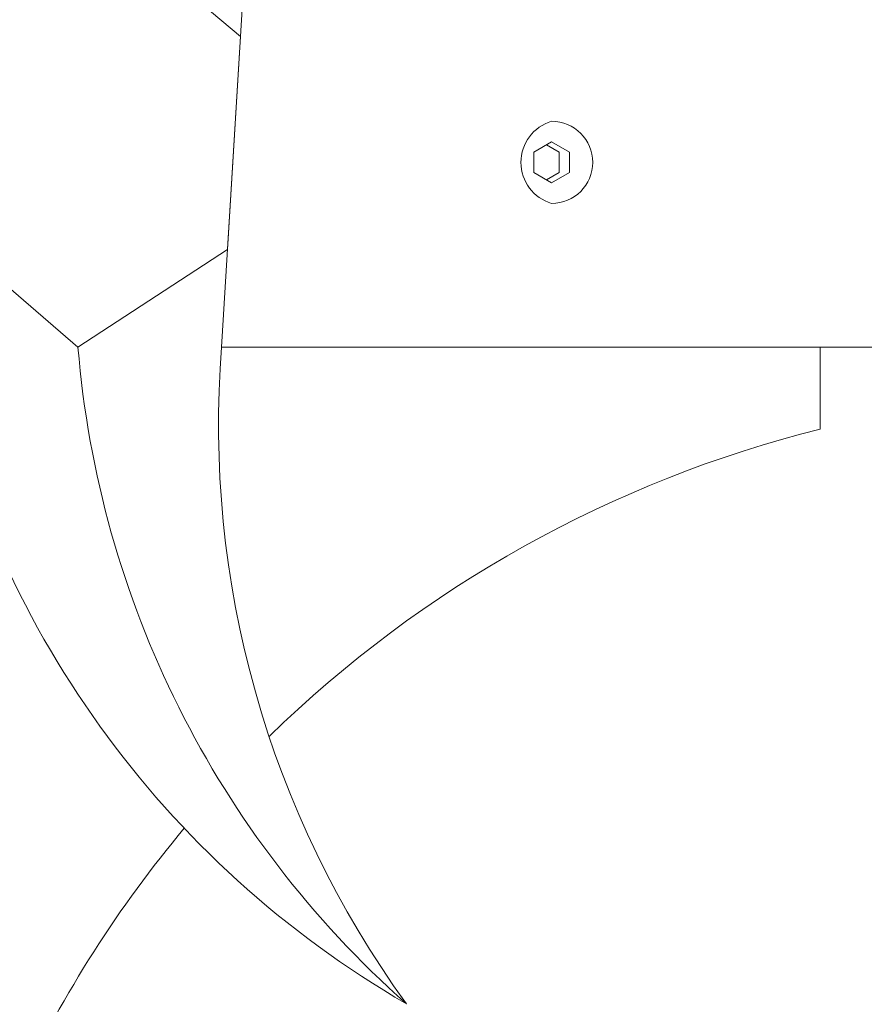
# Model space of a CAD drawing. Extents: x -26.1 to 61.5, y -10.3 to 44.5.
# Drawn here: x 42.5 to 45.1, y -0.8 to 2.2 of the extents above; entities that cross this region are included whole.
import ezdxf

# ---------------------------------------------------------------- set-up
doc = ezdxf.new("R2010")
doc.units = 0
doc.header["$LTSCALE"] = 0.08
doc.header["$MEASUREMENT"] = 0
doc.layers.get('0').update_dxf_attribs({"linetype": 'CONTINUOUS', "lineweight": 15})
doc.layers.get('DEFPOINTS').update_dxf_attribs({"linetype": 'CONTINUOUS'})
doc.layers.add('Text', color=7, linetype='CONTINUOUS')
doc.styles.add('ROMAND', font='romand.shx', dxfattribs={"oblique": 15})
doc.dimstyles.new('ROMAND', dxfattribs={"dimscale": 4.5, "dimtxt": 0.125, "dimasz": 0.125, "dimexe": 0.0625, "dimexo": 0.0625, "dimgap": 0.0625, "dimtad": 0, "dimtih": 1, "dimtoh": 1, "dimdec": 3, "dimzin": 0, "dimdsep": 46, "dimlunit": 4, "dimtxsty": 'ROMAND', "dimcen": 0, "dimadec": 0, "dimazin": 0, "dimtfac": 1, "dimtdec": 3, "dimtofl": 0, "dimtmove": 0, "dimatfit": 3, "dimfxl": 0, "dimtolj": 1, "dimtzin": 0, "dimarcsym": 0})

# ---------------------------------------------------------------- blocks, each defined once
blk = doc.blocks.new('*D14')
at = {"layer": 'DEFPOINTS', "color": 0}
for p in [(43.9569, -2.5346), (44.2422, -2.5346)]:
    blk.add_point(p, dxfattribs=at)
at = {"layer": 'Text', "color": 0, "lineweight": -2}
blk.add_line((45.5547, -2.5346), (44.8984, -2.5346), dxfattribs=at)
at = {"layer": 'Text', "color": 0}
blk.add_solid([(44.8984, -2.4252), (44.8984, -2.6439), (44.2422, -2.5346)], dxfattribs=at)
at = {"layer": 'Text', "color": 0, "insert": (49.8957, -2.5346), "char_height": 0.65625, "attachment_point": 5, "style": 'ROMAND'}
blk.add_mtext('\\A1;(8) \\A1;{\\H0.7x;\\S5/16;}"-18x 1" \\PS.S. CUP POINT\\PSET SCREW', dxfattribs=at)

msp = doc.modelspace()

# ---------------------------------------------------------------- linework, layer by layer
for p, q in [((43.1263, 1.2154), (44.1263, 17.5904)), ((43.1263, 1.2154), (45.1363, 1.2154)), ((44.9488, 0.9654), (44.9488, 1.2154))]:
    msp.add_line(p, q)
msp.add_lwpolyline([(42.768, 2.5118), (43.1841, 2.1611), (43.1445, 1.5129), (42.6888, 1.2154), (42.2732, 1.5738), (42.3128, 2.222)], close=True)
at = {"color": 8}
msp.add_lwpolyline([(44.1313, 1.8404), (44.1854, 1.8092), (44.1854, 1.7467), (44.1313, 1.7154), (44.0772, 1.7467), (44.0772, 1.8092)], close=True, dxfattribs=at)
msp.add_lwpolyline([(44.1157, 1.8314), (44.1542, 1.8092), (44.1542, 1.7467), (44.1157, 1.7245)], dxfattribs=at)
for centre, radius, start, end in [((44.1678, 1.7779), 0.1302, 106.2602, 253.7398), ((44.1313, 1.7779), 0.125, 270, 90), ((45.1914, 1.812), 3, 191.4704, 239.943), ((45.6788, 1.4604), 3, 184.6842, 228.4459), ((46.1169, 0.9774), 3, 175.4495, 215.9677), ((45.8428, -2.6095), 3.685, 104.0406, 134.268), ((45.8428, -2.6095), 3.685, 140.1847, 154.698)]:
    msp.add_arc(centre, radius, start, end)

# ---------------------------------------------------------------- dimensions: what is measured, and where the dimension line sits
at = {"layer": 'Text'}
dim = msp.add_diameter_dim_2p(p1=(43.9569, -2.5346), p2=(44.2422, -2.5346), text='(8) \\A1;{\\H0.7x;\\S5/16;}"-18x 1" \\PS.S. CUP POINT\\PSET SCREW', dimstyle='ROMAND', override={"dimscale": 5.25}, dxfattribs=at)
dim.commit()
dim.dimension.update_dxf_attribs({"geometry": '*D14', "text_midpoint": (49.8957, -2.5346)})

doc.saveas('drawing.dxf')
